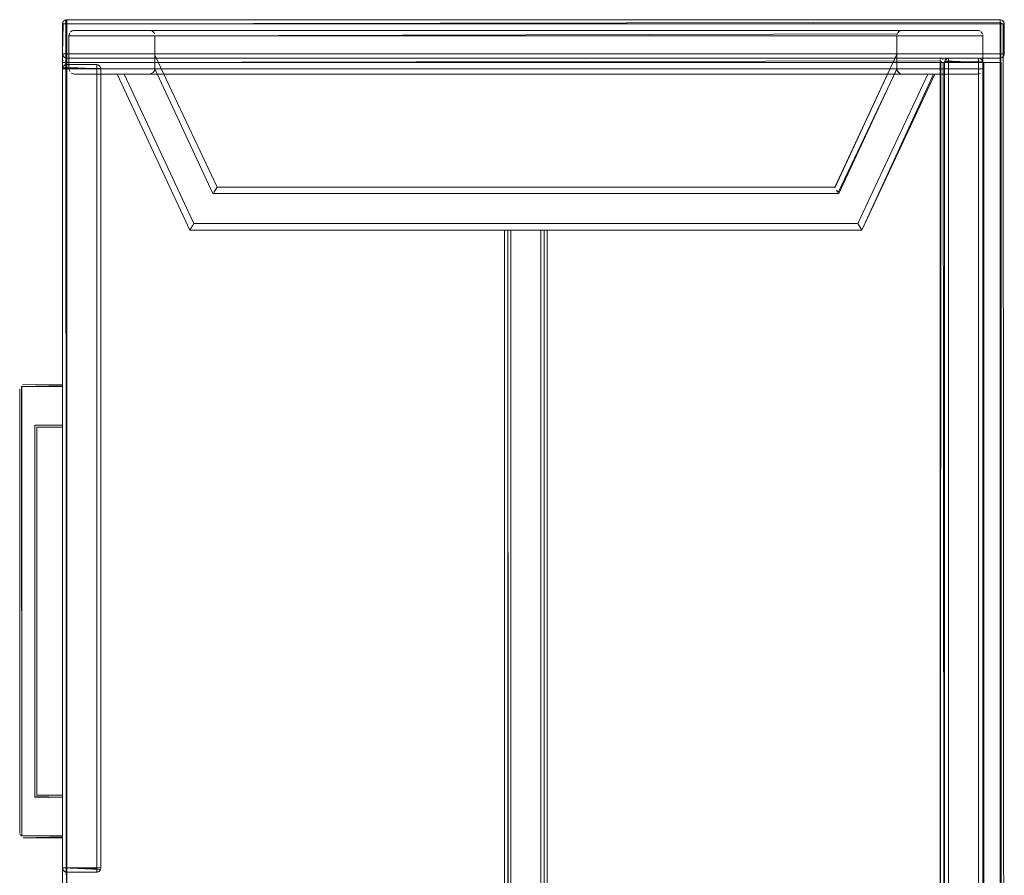
# Model space of a CAD drawing. Units: metres. Extents: x 1.5 to 14.2, y -7.2 to -0.9.
# Drawn here: x 7.2 to 7.6, y -6.8 to -6.4 of the extents above; entities that cross this region are included whole.
import ezdxf

# ---------------------------------------------------------------- set-up
doc = ezdxf.new("R2010")
doc.units = ezdxf.units.M
doc.header["$MEASUREMENT"] = 0

# ---------------------------------------------------------------- blocks, each defined once
blk = doc.blocks.new('7cd793a2-781f-43fa-ba72-aefd3b95dd24')
at = {"color": 18, "lineweight": 9, "true_color": 0x000000}
for p, q in [((7.17138, -6.38226), (7.17135, -6.38239)), ((7.17138, -6.38226), (7.17135, -6.38239)), ((7.17138, -6.38228), (7.17135, -6.38239)), ((7.17138, -6.38228), (7.17135, -6.38239)), ((7.17146, -6.38201), (7.17138, -6.38228)), ((7.17146, -6.38201), (7.17138, -6.38228)), ((7.17146, -6.38201), (7.17164, -6.38166)), ((7.17146, -6.38201), (7.17164, -6.38166)), ((7.17146, -6.38278), (7.1722, -6.38278)), ((7.17146, -6.38278), (7.1722, -6.38278)), ((7.1722, -6.38278), (7.17164, -6.38278)), ((7.1722, -6.38278), (7.17164, -6.38278)), ((7.17189, -6.38136), (7.1722, -6.38111)), ((7.17189, -6.38136), (7.1722, -6.38111)), ((7.17292, -6.38278), (7.1722, -6.38278)), ((7.17292, -6.38278), (7.1722, -6.38278)), ((7.17331, -6.38078), (7.17292, -6.38081)), ((7.17331, -6.38078), (7.17292, -6.38081)), ((7.17331, -6.38278), (7.17331, -6.38081)), ((7.17331, -6.38093), (7.17331, -6.38081)), ((7.17331, -6.38278), (7.17331, -6.38081)), ((7.17331, -6.38093), (7.17331, -6.38081)), ((7.17331, -6.38093), (7.17331, -6.38136)), ((7.17331, -6.38093), (7.17331, -6.38136)), ((7.17331, -6.38093), (7.17331, -6.38136)), ((7.17331, -6.38093), (7.17331, -6.38136)), ((7.17331, -6.38239), (7.17331, -6.38136)), ((7.17331, -6.38278), (7.17331, -6.38136)), ((7.17331, -6.38278), (7.17331, -6.38136)), ((7.17331, -6.38239), (7.17331, -6.38136)), ((7.17331, -6.38278), (7.17331, -6.38136)), ((7.17331, -6.38278), (7.17331, -6.38136)), ((7.17331, -6.38278), (7.17331, -6.38239)), ((7.17331, -6.38278), (7.17331, -6.38239)), ((7.60953, -6.38081), (7.60953, -6.38111)), ((7.60953, -6.38081), (7.60953, -6.38111)), ((7.60953, -6.38081), (7.60953, -6.38093)), ((7.60953, -6.38081), (7.60953, -6.38111)), ((7.60953, -6.38081), (7.60953, -6.38111)), ((7.60953, -6.38081), (7.60953, -6.38111)), ((7.60953, -6.38081), (7.60953, -6.38093)), ((7.60953, -6.38081), (7.60953, -6.38111)), ((7.60953, -6.38278), (7.60953, -6.38093)), ((7.60953, -6.38278), (7.60953, -6.38093)), ((7.60953, -6.38239), (7.60953, -6.38111)), ((7.60953, -6.38111), (7.60953, -6.38239)), ((7.60953, -6.38201), (7.60953, -6.38111)), ((7.60953, -6.38111), (7.60953, -6.38136)), ((7.60953, -6.38111), (7.60953, -6.38239)), ((7.60953, -6.38239), (7.60953, -6.38111)), ((7.60953, -6.38201), (7.60953, -6.38111)), ((7.60953, -6.38111), (7.60953, -6.38136)), ((7.60953, -6.38166), (7.60953, -6.38201)), ((7.60953, -6.38166), (7.60953, -6.38201)), ((7.60953, -6.38278), (7.60953, -6.38239)), ((7.60953, -6.38239), (7.60953, -6.39678)), ((7.60953, -6.38239), (7.60953, -6.39678)), ((7.60953, -6.38278), (7.60953, -6.38239)), ((7.60992, -6.38278), (7.61095, -6.38278)), ((7.60992, -6.38278), (7.61119, -6.38278)), ((7.60992, -6.38278), (7.61095, -6.38278)), ((7.60992, -6.38278), (7.61119, -6.38278)), ((7.61119, -6.38166), (7.61126, -6.38178)), ((7.61119, -6.38166), (7.61126, -6.38178)), ((7.61138, -6.38201), (7.61149, -6.38239)), ((7.61149, -6.38239), (7.61138, -6.38201)), ((7.61138, -6.38201), (7.61149, -6.38239)), ((7.61149, -6.38239), (7.61138, -6.38201)), ((7.17632, -6.38582), (7.17585, -6.38597)), ((7.2134, -6.38618), (7.21299, -6.38597)), ((7.21412, -6.38691), (7.21434, -6.38732)), ((7.59903, -6.38578), (7.59951, -6.38582)), ((7.1722, -6.39678), (7.17146, -6.39678)), ((7.1722, -6.39678), (7.17146, -6.39678)), ((7.17164, -6.39678), (7.1722, -6.39678)), ((7.17164, -6.39678), (7.1722, -6.39678)), ((7.1722, -6.39678), (7.17292, -6.39678)), ((7.1722, -6.39678), (7.17292, -6.39678)), ((7.17331, -6.39754), (7.17331, -6.39678)), ((7.17331, -6.39678), (7.17331, -6.39754)), ((7.17331, -6.39754), (7.17331, -6.39678)), ((7.17331, -6.39754), (7.17331, -6.39678)), ((7.17331, -6.39754), (7.17331, -6.39678)), ((7.17331, -6.39678), (7.17331, -6.39754)), ((7.60992, -6.39678), (7.60953, -6.39678)), ((7.60953, -6.39678), (7.60953, -6.39819)), ((7.60953, -6.39819), (7.60953, -6.39678)), ((7.60992, -6.39678), (7.60953, -6.39678)), ((7.60953, -6.39678), (7.60953, -6.39819)), ((7.60953, -6.39819), (7.60953, -6.39678)), ((7.61095, -6.39678), (7.60992, -6.39678)), ((7.60992, -6.39678), (7.61064, -6.39678)), ((7.61095, -6.39678), (7.60992, -6.39678)), ((7.60992, -6.39678), (7.61064, -6.39678)), ((7.17135, -6.39717), (7.17146, -6.39754)), ((7.17146, -6.39754), (7.17135, -6.39717)), ((7.17135, -6.39717), (7.17146, -6.39754)), ((7.17146, -6.39754), (7.17135, -6.39717)), ((7.17138, -6.40028), (7.17135, -6.40039)), ((7.17138, -6.40028), (7.17135, -6.40039)), ((7.17146, -6.40001), (7.17138, -6.40028)), ((7.17146, -6.40001), (7.17138, -6.40028)), ((7.17146, -6.40001), (7.17164, -6.39966)), ((7.17146, -6.40001), (7.17164, -6.39966)), ((7.17331, -6.39819), (7.17331, -6.39754)), ((7.17331, -6.39819), (7.17331, -6.39754)), ((7.17331, -6.39819), (7.17331, -6.39754)), ((7.17331, -6.39819), (7.17331, -6.39754)), ((7.17331, -6.39819), (7.17331, -6.39862)), ((7.17331, -6.39819), (7.17331, -6.39862)), ((7.17331, -6.39893), (7.17331, -6.39881)), ((7.17331, -6.39893), (7.17331, -6.39881)), ((7.17331, -6.40078), (7.17331, -6.40039)), ((7.17331, -6.40078), (7.17331, -6.40039)), ((7.21453, -6.39881), (7.21453, -6.3973)), ((7.58152, -6.39911), (7.58152, -6.39936)), ((7.58152, -6.39911), (7.58152, -6.39936)), ((7.58152, -6.39966), (7.58152, -6.40001)), ((7.58152, -6.39966), (7.58152, -6.40001)), ((7.58385, -6.40078), (7.58475, -6.40078)), ((7.58385, -6.40078), (7.58475, -6.40078)), ((7.58441, -6.39911), (7.5841, -6.39936)), ((7.58441, -6.39911), (7.5841, -6.39936)), ((7.59953, -6.40078), (7.5841, -6.40078)), ((7.59953, -6.40078), (7.5841, -6.40078)), ((7.58513, -6.40078), (7.58475, -6.40078)), ((7.58513, -6.40078), (7.58475, -6.40078)), ((7.58552, -6.39936), (7.58552, -6.39881)), ((7.58552, -6.39911), (7.58552, -6.39881)), ((7.58552, -6.39936), (7.58552, -6.39881)), ((7.58552, -6.39911), (7.58552, -6.39881)), ((7.58552, -6.39966), (7.58552, -6.39911)), ((7.58552, -6.39966), (7.58552, -6.39911)), ((7.58552, -6.40039), (7.58552, -6.39936)), ((7.58552, -6.40039), (7.58552, -6.39936)), ((7.59992, -6.40078), (7.58552, -6.40078)), ((7.59992, -6.40078), (7.58552, -6.40078)), ((7.59953, -6.39878), (7.59992, -6.39881)), ((7.59953, -6.39878), (7.59992, -6.39881)), ((7.59953, -6.39881), (7.59953, -6.39936)), ((7.59953, -6.39881), (7.59953, -6.39911)), ((7.59953, -6.39881), (7.59953, -6.39936)), ((7.59953, -6.39881), (7.59953, -6.39911)), ((7.59953, -6.39911), (7.59953, -6.39966)), ((7.59953, -6.39911), (7.59953, -6.39966)), ((7.59953, -6.40001), (7.59953, -6.39936)), ((7.59953, -6.40001), (7.59953, -6.39936)), ((7.59953, -6.39966), (7.59953, -6.40039)), ((7.59953, -6.39966), (7.59953, -6.40039)), ((7.59953, -6.40001), (7.59953, -6.40078)), ((7.59953, -6.40001), (7.59953, -6.40078)), ((7.59953, -6.40078), (7.59953, -7.16078)), ((7.59953, -6.40078), (7.60094, -6.40078)), ((7.59953, -6.40078), (7.60064, -6.40078)), ((7.59953, -6.40078), (7.59953, -7.16078)), ((7.59953, -6.40078), (7.60094, -6.40078)), ((7.59953, -6.40078), (7.60064, -6.40078)), ((7.60094, -6.40078), (7.59992, -6.40078)), ((7.59992, -6.40078), (7.60029, -6.40078)), ((7.59992, -6.40078), (7.60029, -6.40078)), ((7.60094, -6.40078), (7.59992, -6.40078)), ((7.60029, -6.40078), (7.60137, -6.40078)), ((7.60029, -6.40078), (7.60137, -6.40078)), ((7.60064, -6.40078), (7.60119, -6.40078)), ((7.60064, -6.40078), (7.60119, -6.40078)), ((7.60094, -6.40078), (7.60119, -6.40078)), ((7.60094, -6.40078), (7.60119, -6.40078)), ((7.60153, -6.40078), (7.60153, -7.16078)), ((7.60153, -6.40078), (7.60153, -7.16078)), ((7.60953, -6.39754), (7.60953, -6.39874)), ((7.60953, -6.39754), (7.60953, -6.39874)), ((7.60953, -6.39789), (7.60953, -6.39862)), ((7.60953, -6.39789), (7.60953, -6.39862)), ((7.60953, -6.39874), (7.60953, -6.39819)), ((7.60953, -6.39874), (7.60953, -6.39819)), ((7.61053, -6.3985), (7.61064, -6.39844)), ((7.61053, -6.3985), (7.61064, -6.39844)), ((7.61149, -6.39717), (7.61146, -6.39729)), ((7.61149, -6.39717), (7.61146, -6.39729)), ((7.17164, -6.40378), (7.17254, -6.40378)), ((7.17164, -6.40378), (7.17254, -6.40378)), ((7.1722, -6.40211), (7.17189, -6.40236)), ((7.1722, -6.40211), (7.17189, -6.40236)), ((7.18732, -6.40378), (7.17189, -6.40378)), ((7.18732, -6.40378), (7.17189, -6.40378)), ((7.17292, -6.40378), (7.17254, -6.40378)), ((7.17292, -6.40378), (7.17254, -6.40378)), ((7.17331, -6.40236), (7.17331, -6.40181)), ((7.17331, -6.40211), (7.17331, -6.40181)), ((7.17331, -6.40236), (7.17331, -6.40181)), ((7.17331, -6.40211), (7.17331, -6.40181)), ((7.17331, -6.40266), (7.17331, -6.40211)), ((7.17331, -6.40266), (7.17331, -6.40211)), ((7.17331, -6.40339), (7.17331, -6.40236)), ((7.17331, -6.40339), (7.17331, -6.40236)), ((7.18771, -6.40378), (7.17331, -6.40378)), ((7.18771, -6.40378), (7.17331, -6.40378)), ((7.18732, -6.40178), (7.18771, -6.40181)), ((7.18732, -6.40178), (7.18771, -6.40181)), ((7.18732, -6.40181), (7.18732, -6.40236)), ((7.18732, -6.40181), (7.18732, -6.40211)), ((7.18732, -6.40181), (7.18732, -6.40236)), ((7.18732, -6.40181), (7.18732, -6.40211)), ((7.18732, -6.40211), (7.18732, -6.40266)), ((7.18732, -6.40211), (7.18732, -6.40266)), ((7.18732, -6.40301), (7.18732, -6.40236)), ((7.18732, -6.40301), (7.18732, -6.40236)), ((7.18732, -6.40266), (7.18732, -6.40339)), ((7.18732, -6.40266), (7.18732, -6.40339)), ((7.18732, -6.40301), (7.18732, -6.40378)), ((7.18732, -6.40301), (7.18732, -6.40378)), ((7.18732, -6.40378), (7.18732, -6.77728)), ((7.18732, -6.40378), (7.18873, -6.40378)), ((7.18732, -6.40378), (7.18843, -6.40378)), ((7.18732, -6.40378), (7.18732, -6.77728)), ((7.18732, -6.40378), (7.18873, -6.40378)), ((7.18732, -6.40378), (7.18843, -6.40378)), ((7.18771, -6.40378), (7.18808, -6.40378)), ((7.18873, -6.40378), (7.18771, -6.40378)), ((7.18873, -6.40378), (7.18771, -6.40378)), ((7.18771, -6.40378), (7.18808, -6.40378)), ((7.18808, -6.40378), (7.18916, -6.40378)), ((7.18808, -6.40378), (7.18916, -6.40378)), ((7.18843, -6.40378), (7.18898, -6.40378)), ((7.18843, -6.40378), (7.18898, -6.40378)), ((7.18873, -6.40378), (7.18898, -6.40378)), ((7.18873, -6.40378), (7.18898, -6.40378)), ((7.18932, -6.40378), (7.18932, -6.77728)), ((7.18932, -6.40378), (7.18932, -6.77728)), ((7.21449, -6.40413), (7.21452, -6.4039)), ((7.17681, -6.40618), (7.17632, -6.40613)), ((7.24303, -6.45998), (7.24202, -6.46155)), ((7.23205, -6.4772), (7.23097, -6.47889)), ((7.37814, -6.4791), (7.37797, -6.4791)), ((7.37941, -6.4791), (7.39792, -6.4791)), ((7.15211, -6.55208), (7.15233, -6.55229)), ((7.15211, -6.55208), (7.15233, -6.55229)), ((7.17133, -6.55229), (7.17133, -6.57029)), ((7.17133, -6.55229), (7.17133, -6.57029)), ((7.17133, -6.57048), (7.17133, -6.57029)), ((7.17133, -6.57048), (7.17133, -6.57029)), ((7.17133, -6.57067), (7.17133, -6.57048)), ((7.17133, -6.57067), (7.17133, -6.57048)), ((7.15931, -6.74331), (7.15925, -6.74337)), ((7.15931, -6.74331), (7.15925, -6.74337)), ((7.15333, -6.76329), (7.15296, -6.76326)), ((7.15333, -6.76329), (7.15296, -6.76326)), ((7.17133, -6.76248), (7.17133, -6.76267)), ((7.17133, -6.76248), (7.17133, -6.76267)), ((7.17133, -6.76312), (7.17133, -6.76327)), ((7.17133, -6.76312), (7.17133, -6.76327)), ((7.17131, -6.77728), (7.18932, -6.77728)), ((7.17135, -6.77767), (7.17131, -6.77728)), ((7.17131, -6.77728), (7.18932, -6.77728)), ((7.17135, -6.77767), (7.17131, -6.77728)), ((7.17146, -6.77728), (7.17254, -6.77728)), ((7.17146, -6.77728), (7.17254, -6.77728)), ((7.17254, -6.77728), (7.17164, -6.77728)), ((7.17254, -6.77728), (7.17164, -6.77728)), ((7.17331, -6.77728), (7.17254, -6.77728)), ((7.17254, -6.77728), (7.17331, -6.77728)), ((7.17331, -6.77728), (7.17254, -6.77728)), ((7.17254, -6.77728), (7.17331, -6.77728)), ((7.18808, -6.77728), (7.17331, -6.77728)), ((7.18808, -6.77728), (7.17331, -6.77728)), ((7.17331, -6.77894), (7.17331, -6.77804)), ((7.17331, -6.77894), (7.17331, -6.77804)), ((7.18732, -6.77728), (7.18732, -6.77894)), ((7.18808, -6.77728), (7.18732, -6.77728)), ((7.18732, -6.77728), (7.18732, -6.77894)), ((7.18808, -6.77728), (7.18732, -6.77728)), ((7.18732, -6.77839), (7.18732, -6.77767)), ((7.18732, -6.77839), (7.18732, -6.77767)), ((7.18732, -6.77912), (7.18732, -6.77839)), ((7.18732, -6.77912), (7.18732, -6.77839)), ((7.18808, -6.77728), (7.18771, -6.77728)), ((7.18808, -6.77728), (7.18771, -6.77728)), ((7.18873, -6.77728), (7.18808, -6.77728)), ((7.18873, -6.77728), (7.18808, -6.77728)), ((7.17331, -6.77894), (7.17331, -6.77924)), ((7.17331, -6.77894), (7.17331, -6.77924)), ((7.18732, -6.77928), (7.17331, -6.77928)), ((7.18732, -6.77928), (7.17331, -6.77928))]:
    blk.add_line(p, q, dxfattribs=at)
for points in [[(7.17131, -6.38278), (7.17164, -6.38166)], [(7.17131, -6.38278), (7.17164, -6.38166)], [(7.17131, -6.38278), (7.17164, -6.38166)], [(7.17131, -6.38278), (7.17164, -6.38166)], [(7.17164, -6.38278), (7.17131, -6.39678)], [(7.17164, -6.39789), (7.17131, -6.39678), (7.17131, -6.38278)], [(7.17131, -6.38278), (7.17131, -6.39678), (7.17164, -6.39789)], [(7.17131, -6.39678), (7.17131, -6.38278)], [(7.17131, -6.38278), (7.17131, -7.17878), (7.17131, -6.38278)], [(7.17164, -6.38278), (7.17131, -6.39678)], [(7.17164, -6.39789), (7.17131, -6.39678), (7.17131, -6.38278)], [(7.17131, -6.38278), (7.17131, -6.39678), (7.17164, -6.39789)], [(7.17131, -6.39678), (7.17131, -6.38278)], [(7.17131, -6.38278), (7.17131, -7.17878), (7.17131, -6.38278)], [(7.17135, -6.38239)], [(7.17135, -6.38239)], [(7.17135, -6.38278)], [(7.17135, -6.38278)], [(7.17138, -6.38226)], [(7.17138, -6.38226)], [(7.17146, -6.38201)], [(7.17146, -6.38201)], [(7.17254, -6.38278), (7.17146, -6.38278)], [(7.17254, -6.38278), (7.17146, -6.38278)], [(7.17254, -6.38093), (7.17164, -6.38166)], [(7.17254, -6.38093), (7.17164, -6.38166)], [(7.17292, -6.38081), (7.17189, -6.38136)], [(7.17292, -6.38081), (7.17189, -6.38136)], [(7.1722, -6.38111)], [(7.1722, -6.38111)], [(7.17331, -6.38239), (7.1722, -6.38278)], [(7.17331, -6.38239), (7.1722, -6.38278)], [(7.17331, -6.38278), (7.17331, -6.39678), (7.1722, -6.39678)], [(7.17292, -6.39678), (7.17331, -6.38278), (7.1722, -6.38278)], [(7.17331, -6.38278), (7.17331, -6.39678), (7.1722, -6.39678)], [(7.17292, -6.39678), (7.17331, -6.38278), (7.1722, -6.38278)], [(7.17254, -6.38278), (7.17331, -6.38201)], [(7.17254, -6.38278), (7.17331, -6.38201)], [(7.17292, -6.38081), (7.17331, -6.39878)], [(7.17292, -6.38081), (7.17331, -6.39878)], [(7.17292, -6.38081), (7.17331, -6.39878)], [(7.17292, -6.38081), (7.17331, -6.39878)], [(7.17292, -6.38278)], [(7.17292, -6.38278)], [(7.17331, -6.39862), (7.17331, -6.38078)], [(7.60953, -6.39862), (7.60953, -6.38078), (7.17331, -6.38078), (7.17331, -6.39878), (7.60953, -6.39878)], [(7.17331, -6.39878), (7.17331, -6.38078)], [(7.17331, -6.38078), (7.60953, -6.38078), (7.60953, -6.39878), (7.17331, -6.39878), (7.17331, -6.38078)], [(7.17331, -6.38239), (7.17331, -6.38081), (7.60953, -6.38078)], [(7.60953, -6.39862), (7.60953, -6.38078), (7.17331, -6.38078), (7.17331, -6.39878), (7.60953, -6.39878)], [(7.17331, -6.39862), (7.17331, -6.38078)], [(7.17331, -6.38078), (7.60953, -6.38078), (7.60953, -6.39878), (7.17331, -6.39878), (7.17331, -6.38078)], [(7.17331, -6.39878), (7.17331, -6.38078)], [(7.17331, -6.38239), (7.17331, -6.38081), (7.60953, -6.38078)], [(7.17331, -6.38081)], [(7.60953, -6.38081), (7.17331, -6.38081), (7.17331, -6.38239)], [(7.17331, -6.38081)], [(7.60953, -6.38081), (7.17331, -6.38081), (7.17331, -6.38239)], [(7.17331, -6.38111)], [(7.17331, -6.38111)], [(7.17331, -6.38239), (7.17331, -6.38136)], [(7.17331, -6.38239), (7.17331, -6.38136)], [(7.60953, -6.38201), (7.17331, -6.38278), (7.60953, -6.38278)], [(7.60953, -6.38201), (7.17331, -6.38278), (7.60953, -6.38278)], [(7.17331, -6.39874), (7.17331, -6.38278), (7.60953, -6.38278)], [(7.60953, -6.38278), (7.60953, -6.39678), (7.17331, -6.39678), (7.17331, -6.38278), (7.60953, -6.38278)], [(7.17331, -6.39874), (7.17331, -6.38278), (7.60953, -6.38278)], [(7.60953, -6.38278), (7.60953, -6.39678), (7.17331, -6.39678), (7.17331, -6.38278), (7.60953, -6.38278)], [(7.60992, -6.39874), (7.60953, -6.38078)], [(7.60992, -6.39874), (7.60953, -6.38078)], [(7.61064, -6.39844), (7.60953, -6.39878), (7.60953, -6.38078)], [(7.60992, -6.39874), (7.60953, -6.38078)], [(7.60953, -6.38078)], [(7.60992, -6.39874), (7.60953, -6.38078)], [(7.60992, -6.39874), (7.60953, -6.38078)], [(7.60992, -6.39874), (7.60953, -6.38078)], [(7.61064, -6.39844), (7.60953, -6.39878), (7.60953, -6.38078)], [(7.60953, -6.38078)], [(7.60953, -6.38093)], [(7.60953, -6.38093)], [(7.60953, -6.38166)], [(7.60953, -6.38166)], [(7.6103, -6.38278), (7.60953, -6.38201)], [(7.60953, -6.38201)], [(7.6103, -6.38278), (7.60953, -6.38201)], [(7.60953, -6.38201)], [(7.60953, -6.39754), (7.60953, -6.38278)], [(7.60992, -6.38278), (7.60953, -6.39678)], [(7.60953, -6.39754), (7.60953, -6.38278)], [(7.60992, -6.38278), (7.60953, -6.39678)], [(7.60992, -6.38081)], [(7.61095, -6.38136), (7.60992, -6.38081)], [(7.60992, -6.38081), (7.61095, -6.38136)], [(7.60992, -6.38081)], [(7.61095, -6.38136), (7.60992, -6.38081)], [(7.60992, -6.38081), (7.61095, -6.38136)], [(7.61153, -6.38278), (7.61153, -6.39678), (7.61119, -6.39789), (7.6103, -6.39862)], [(7.61138, -6.38278), (7.6103, -6.38278)], [(7.61138, -6.38278), (7.6103, -6.38278)], [(7.61153, -6.38278), (7.61153, -6.39678), (7.61119, -6.39789), (7.6103, -6.39862)], [(7.61138, -6.38278), (7.6103, -6.38278)], [(7.61138, -6.38278), (7.6103, -6.38278)], [(7.61138, -6.38201), (7.61064, -6.38111)], [(7.61138, -6.38201), (7.61064, -6.38111)], [(7.61149, -6.38239), (7.61095, -6.38136)], [(7.61149, -6.38239), (7.61095, -6.38136)], [(7.61095, -6.38278), (7.61153, -7.17878)], [(7.61095, -6.38278), (7.61153, -7.17878)], [(7.61095, -6.38278), (7.61153, -7.17878)], [(7.61095, -6.38278), (7.61153, -7.17878)], [(7.61119, -6.38278)], [(7.61119, -6.38278)], [(7.61138, -6.38201)], [(7.61138, -6.38201)], [(7.61149, -6.38239), (7.61149, -6.39678)], [(7.61149, -6.38239)], [(7.61149, -6.38239), (7.61149, -6.39678)], [(7.61149, -6.38239), (7.61149, -6.39678)], [(7.61149, -6.38239), (7.61149, -6.39678)], [(7.61149, -6.38239)], [(7.61149, -6.38278)], [(7.61149, -6.38278)], [(7.61153, -6.38278), (7.61153, -6.39678)], [(7.61153, -6.38278), (7.61153, -6.39678)], [(7.17473, -6.38689), (7.17431, -6.38828)], [(7.1745, -6.38732)], [(7.17544, -6.38618), (7.17681, -6.38578)], [(7.17632, -6.38582), (7.21203, -6.38578)], [(7.60041, -6.3862), (7.59948, -6.38582), (7.17681, -6.38578)], [(7.21299, -6.38597), (7.56381, -6.38578)], [(7.21299, -6.38597)], [(7.2134, -6.38618), (7.21411, -6.38689)], [(7.2138, -6.38651)], [(7.21435, -6.38736)], [(7.5615, -6.38732), (7.21453, -6.38828)], [(7.56173, -6.38689), (7.56135, -6.38782)], [(7.56244, -6.38618), (7.56381, -6.38578)], [(7.56332, -6.38582), (7.59903, -6.38578), (7.60039, -6.38618)], [(7.60041, -6.3862)], [(7.60135, -6.38736), (7.60079, -6.38651)], [(7.17436, -6.38779), (7.17431, -6.40368)], [(7.60153, -6.40368), (7.17431, -6.40368), (7.17431, -6.38828)], [(7.60153, -6.38828), (7.17431, -6.38828)], [(7.21453, -6.40368), (7.21453, -6.38828), (7.21453, -6.40368), (7.24167, -6.4621), (7.53416, -6.4621), (7.24167, -6.4621)], [(7.56131, -6.38828), (7.56131, -6.40368), (7.56131, -6.38828)], [(7.60153, -6.38828)], [(7.60953, -6.39789), (7.60953, -6.39678), (7.17331, -6.39678)], [(7.60953, -6.39789), (7.60953, -6.39678), (7.17331, -6.39678)], [(7.56131, -6.39682), (7.53225, -6.4591)], [(7.53238, -6.45931), (7.56131, -6.39682)], [(7.6103, -6.39862), (7.61119, -6.39789), (7.61153, -6.39678)], [(7.61153, -6.39678), (7.61119, -6.39789), (7.6103, -6.39862)], [(7.6103, -6.39862), (7.61119, -6.39789), (7.61153, -6.39678)], [(7.61153, -6.39678), (7.61119, -6.39789), (7.6103, -6.39862)], [(7.61153, -6.39678)], [(7.61153, -6.39678)], [(7.17131, -6.40078), (7.17131, -7.16078), (7.17131, -6.40078)], [(7.17131, -6.40078), (7.17131, -7.16078), (7.17131, -6.40078)], [(7.17135, -6.39717)], [(7.17135, -6.39717)], [(7.17135, -6.39717)], [(7.17135, -6.39717)], [(7.17135, -6.39717)], [(7.17135, -6.39717)], [(7.17135, -6.40078)], [(7.17135, -6.40078)], [(7.1722, -6.39844), (7.17146, -6.39754)], [(7.17146, -6.39754)], [(7.17146, -6.39754)], [(7.1722, -6.39844), (7.17146, -6.39754)], [(7.17146, -6.39754)], [(7.17146, -6.39754)], [(7.17254, -6.40078), (7.17146, -6.40078)], [(7.17254, -6.40078), (7.17146, -6.40078)], [(7.17254, -6.39862), (7.17164, -6.39789)], [(7.17254, -6.39862), (7.17164, -6.39789)], [(7.17331, -6.39878), (7.1722, -6.39844)], [(7.1722, -6.39844)], [(7.17331, -6.39878), (7.1722, -6.39844)], [(7.1722, -6.39844)], [(7.17331, -6.40039), (7.1722, -6.40078)], [(7.17331, -6.40039), (7.1722, -6.40078)], [(7.17254, -6.40078), (7.17331, -6.40001)], [(7.17254, -6.40078), (7.17331, -6.40001)], [(7.17331, -6.39754), (7.17331, -6.39862)], [(7.17331, -6.39754), (7.17331, -6.39862)], [(7.17331, -6.39874)], [(7.17331, -6.39874)], [(7.17331, -6.40039), (7.17331, -6.39881), (7.58152, -6.39878)], [(7.17331, -6.39878)], [(7.17331, -6.40039), (7.17331, -6.39881), (7.58152, -6.39878)], [(7.17331, -6.39878)], [(7.58152, -6.39881), (7.17331, -6.39881), (7.17331, -6.40039)], [(7.58152, -6.39881), (7.17331, -6.39881), (7.17331, -6.40039)], [(7.17331, -6.39911)], [(7.17331, -6.39911)], [(7.17331, -6.40039), (7.17331, -6.39936)], [(7.17331, -6.40039), (7.17331, -6.39936)], [(7.58152, -6.40001), (7.17331, -6.40078), (7.58152, -6.40078)], [(7.58152, -6.40001), (7.17331, -6.40078), (7.58152, -6.40078)], [(7.21372, -6.40552), (7.21444, -6.40435), (7.21453, -6.40113)], [(7.21453, -6.39881), (7.21453, -6.40113), (7.21453, -6.3973), (7.24359, -6.4591), (7.53225, -6.4591)], [(7.21453, -6.3973), (7.24359, -6.4591)], [(7.21453, -6.40113), (7.21453, -6.40368), (7.24167, -6.4621)], [(7.56131, -6.3973), (7.56131, -6.40368), (7.53416, -6.4621)], [(7.56135, -6.40413), (7.56131, -6.39793)], [(7.58152, -6.39878)], [(7.58152, -6.39878)], [(7.58152, -6.39893)], [(7.58152, -6.39893)], [(7.58152, -6.39966)], [(7.58152, -6.39966)], [(7.58228, -6.40078), (7.58152, -6.40001)], [(7.58152, -6.40001)], [(7.58228, -6.40078), (7.58152, -6.40001)], [(7.58152, -6.40001)], [(7.58293, -6.39936), (7.58191, -6.39881)], [(7.58191, -6.39881), (7.58293, -6.39936)], [(7.58293, -6.39936), (7.58191, -6.39881)], [(7.58191, -6.39881), (7.58293, -6.39936)], [(7.58336, -6.40078), (7.58228, -6.40078)], [(7.58336, -6.40078), (7.58228, -6.40078)], [(7.58336, -6.40078), (7.58228, -6.40078)], [(7.58336, -6.40078), (7.58228, -6.40078)], [(7.58293, -6.40078), (7.58352, -7.16078)], [(7.58293, -6.40078), (7.58352, -7.16078)], [(7.58293, -6.40078), (7.58352, -7.16078)], [(7.58293, -6.40078), (7.58352, -7.16078)], [(7.58352, -7.16078), (7.58352, -6.40078), (7.60153, -6.40078), (7.60153, -7.16078), (7.58352, -7.16078)], [(7.58352, -7.16078), (7.58352, -6.40078), (7.60153, -6.40078), (7.60153, -7.16078), (7.58352, -7.16078)], [(7.58356, -6.40039), (7.60153, -6.40078)], [(7.60149, -6.40039), (7.58356, -6.40078)], [(7.58356, -6.40039), (7.60153, -6.40078)], [(7.60149, -6.40039), (7.58356, -6.40078)], [(7.58367, -6.40001)], [(7.58367, -6.40001)], [(7.58475, -6.39893), (7.58385, -6.39966)], [(7.58475, -6.39893), (7.58385, -6.39966)], [(7.58552, -6.40039), (7.58385, -6.40078)], [(7.58552, -6.40039), (7.58385, -6.40078)], [(7.58552, -6.40078), (7.58385, -6.40078)], [(7.58552, -6.40078), (7.58552, -7.16078), (7.58385, -7.16078)], [(7.58552, -6.40078), (7.58385, -6.40078)], [(7.58552, -6.40078), (7.58552, -7.16078), (7.58385, -7.16078)], [(7.5841, -6.39936)], [(7.5841, -6.39936)], [(7.5841, -6.39936)], [(7.5841, -6.39936)], [(7.59992, -6.40078), (7.58552, -6.40078), (7.58552, -7.16078), (7.5841, -7.16078)], [(7.5841, -6.40078)], [(7.59992, -6.40078), (7.58552, -6.40078), (7.58552, -7.16078), (7.5841, -7.16078)], [(7.5841, -6.40078)], [(7.58441, -6.39911)], [(7.58441, -6.39911)], [(7.58475, -6.39893), (7.59953, -6.39878)], [(7.58475, -6.39893), (7.59953, -6.39878)], [(7.58475, -6.39893), (7.59953, -6.39878)], [(7.58475, -6.39893), (7.59953, -6.39878)], [(7.58513, -6.40078), (7.58552, -6.39966)], [(7.58513, -6.40078), (7.58552, -6.39966)], [(7.59953, -6.40039), (7.58552, -6.40078)], [(7.59953, -6.40039), (7.58552, -6.40078)], [(7.58552, -7.16078), (7.59953, -7.16078), (7.59953, -6.40078)], [(7.58552, -7.16078), (7.59953, -7.16078), (7.59953, -6.40078)], [(7.59992, -6.39881), (7.60094, -6.39936)], [(7.59992, -6.39881), (7.60094, -6.39936)], [(7.59992, -6.39881), (7.60094, -6.39936)], [(7.59992, -6.39881), (7.60094, -6.39936)], [(7.60119, -6.39966), (7.60153, -6.40078), (7.60119, -6.39966), (7.60029, -6.39893)], [(7.60119, -6.39966), (7.60029, -6.39893)], [(7.60119, -6.39966), (7.60153, -6.40078), (7.60119, -6.39966), (7.60029, -6.39893)], [(7.60119, -6.39966), (7.60029, -6.39893)], [(7.60149, -6.40039), (7.60094, -6.39936)], [(7.60149, -6.40039), (7.60094, -6.39936)], [(7.60153, -6.40078), (7.60119, -6.39966)], [(7.60153, -6.40078), (7.60119, -6.39966)], [(7.60119, -6.40078)], [(7.60119, -6.40078)], [(7.60149, -6.40078)], [(7.60149, -6.40078)], [(7.60149, -6.40078)], [(7.60149, -6.40078)], [(7.60953, -6.39874)], [(7.60953, -6.39874)], [(7.61053, -6.3985)], [(7.61053, -6.3985)], [(7.61138, -6.39754), (7.61064, -6.39844)], [(7.61138, -6.39754), (7.61064, -6.39844)], [(7.61138, -6.39754)], [(7.61138, -6.39754)], [(7.61146, -6.39729)], [(7.61146, -6.39729)], [(7.17131, -6.77728), (7.17131, -6.40378), (7.18932, -6.40378), (7.18932, -6.77728), (7.17131, -6.77728)], [(7.17131, -6.77728), (7.17131, -6.40378), (7.18932, -6.40378), (7.18932, -6.77728), (7.17131, -6.77728)], [(7.17135, -6.40339), (7.18932, -6.40378)], [(7.18928, -6.40339), (7.17135, -6.40378)], [(7.17135, -6.40339), (7.18932, -6.40378)], [(7.18928, -6.40339), (7.17135, -6.40378)], [(7.17146, -6.40301)], [(7.17146, -6.40301)], [(7.17254, -6.40193), (7.17164, -6.40266)], [(7.17331, -6.40339), (7.17164, -6.40378)], [(7.17331, -6.40378), (7.17164, -6.40378)], [(7.17331, -6.40378), (7.17331, -6.77728), (7.17164, -6.77728)], [(7.17254, -6.40193), (7.17164, -6.40266)], [(7.17331, -6.40339), (7.17164, -6.40378)], [(7.17331, -6.40378), (7.17164, -6.40378)], [(7.17331, -6.40378), (7.17331, -6.77728), (7.17164, -6.77728)], [(7.17189, -6.40236)], [(7.17189, -6.40236)], [(7.17189, -6.40236)], [(7.17189, -6.40236)], [(7.18771, -6.40378), (7.17331, -6.40378), (7.17331, -6.77728), (7.17189, -6.77728)], [(7.17189, -6.40378)], [(7.18771, -6.40378), (7.17331, -6.40378), (7.17331, -6.77728), (7.17189, -6.77728)], [(7.17189, -6.40378)], [(7.1722, -6.40211)], [(7.1722, -6.40211)], [(7.17254, -6.40193), (7.18732, -6.40178)], [(7.17254, -6.40193), (7.18732, -6.40178)], [(7.17254, -6.40193), (7.18732, -6.40178)], [(7.17254, -6.40193), (7.18732, -6.40178)], [(7.17292, -6.40378), (7.17331, -6.40266)], [(7.17292, -6.40378), (7.17331, -6.40266)], [(7.18732, -6.40339), (7.17331, -6.40378)], [(7.18732, -6.40339), (7.17331, -6.40378)], [(7.17331, -6.77728), (7.18732, -6.77728), (7.18732, -6.40378)], [(7.17331, -6.77728), (7.18732, -6.77728), (7.18732, -6.40378)], [(7.17472, -6.40504), (7.17431, -6.40368)], [(7.17542, -6.40575), (7.17681, -6.40618)], [(7.17589, -6.406)], [(7.18771, -6.40181), (7.18873, -6.40236)], [(7.18771, -6.40181), (7.18873, -6.40236)], [(7.18771, -6.40181), (7.18873, -6.40236)], [(7.18771, -6.40181), (7.18873, -6.40236)], [(7.18898, -6.40266), (7.18808, -6.40193)], [(7.18898, -6.40266), (7.18932, -6.40378), (7.18898, -6.40266), (7.18808, -6.40193)], [(7.18898, -6.40266), (7.18932, -6.40378), (7.18898, -6.40266), (7.18808, -6.40193)], [(7.18898, -6.40266), (7.18808, -6.40193)], [(7.18928, -6.40339), (7.18873, -6.40236)], [(7.18928, -6.40339), (7.18873, -6.40236)], [(7.18932, -6.40378), (7.18898, -6.40266)], [(7.18932, -6.40378), (7.18898, -6.40266)], [(7.18898, -6.40378)], [(7.18898, -6.40378)], [(7.18928, -6.40378)], [(7.18928, -6.40378)], [(7.18928, -6.40378)], [(7.18928, -6.40378)], [(7.21248, -6.40613), (7.2138, -6.40544)], [(7.21248, -6.40613), (7.21372, -6.40552)], [(7.21293, -6.40601)], [(7.21372, -6.40552)], [(7.21412, -6.40504), (7.21453, -6.40368), (7.56131, -6.40368)], [(7.21449, -6.40413)], [(7.53381, -6.46155), (7.56132, -6.4039)], [(7.56135, -6.40413), (7.56204, -6.40544)], [(7.56204, -6.40544), (7.56148, -6.4046)], [(7.56148, -6.4046)], [(7.56156, -6.40478), (7.56249, -6.4058)], [(7.56204, -6.40544), (7.56289, -6.406)], [(7.56204, -6.40544), (7.56289, -6.406)], [(7.59903, -6.40618), (7.60039, -6.40577)], [(7.60112, -6.40504)], [(7.60134, -6.40463)], [(7.20013, -6.40618), (7.19891, -6.40618), (7.20013, -6.40618), (7.17681, -6.40618), (7.59903, -6.40618)], [(7.19682, -6.40618), (7.23084, -6.4791), (7.37791, -6.4791), (7.23084, -6.4791), (7.19682, -6.40618)], [(7.57571, -6.40618), (7.56381, -6.40618), (7.20013, -6.40618), (7.23275, -6.4761), (7.23205, -6.4772)], [(7.23205, -6.4772), (7.23275, -6.4761), (7.20013, -6.40618)], [(7.54309, -6.4761), (7.23275, -6.4761), (7.54309, -6.4761), (7.57571, -6.40618)], [(7.57848, -6.40618), (7.57693, -6.40618), (7.57571, -6.40618), (7.54309, -6.4761)], [(7.57848, -6.40618), (7.545, -6.4791), (7.57902, -6.40618), (7.57752, -6.40618)], [(7.59903, -6.40618), (7.57571, -6.40618), (7.57693, -6.40618)], [(7.24327, -6.45959), (7.24202, -6.46155)], [(7.53225, -6.4591), (7.24359, -6.4591), (7.24303, -6.45998)], [(7.24359, -6.4591)], [(7.53381, -6.46155), (7.53312, -6.46046), (7.53381, -6.46155)], [(7.37941, -6.4791), (7.37941, -7.08245), (7.37791, -7.08245), (7.23084, -7.08245)], [(7.23205, -6.4772), (7.23097, -6.47889)], [(7.23097, -6.47889)], [(7.37953, -6.4791), (7.37791, -6.4791), (7.37791, -7.08245)], [(7.39642, -6.4791), (7.37791, -6.4791), (7.37791, -7.08245)], [(7.37977, -6.4791), (7.37814, -6.4791), (7.37925, -6.4791)], [(7.37985, -7.08245), (7.37941, -6.4791), (7.38091, -6.4791), (7.37977, -6.4791)], [(7.37977, -6.4791), (7.39492, -6.4791), (7.38091, -6.4791), (7.37985, -6.4791)], [(7.39492, -7.08245), (7.38091, -7.08245), (7.38091, -6.4791), (7.39492, -6.4791), (7.39492, -7.08245), (7.37985, -7.08245)], [(7.39659, -7.08245), (7.3955, -7.08245), (7.38091, -7.08245), (7.38091, -6.4791), (7.38091, -7.08245), (7.39492, -7.08245)], [(7.39492, -6.4791), (7.39492, -7.08245), (7.39492, -6.4791), (7.38091, -6.4791), (7.38091, -7.08245)], [(7.39492, -6.4791), (7.39659, -6.4791), (7.39769, -6.4791)], [(7.39631, -6.4791), (7.39492, -6.4791), (7.39492, -7.08245), (7.39607, -7.08245)], [(7.39704, -6.4791), (7.3955, -6.4791)], [(7.39642, -6.4791), (7.39642, -7.08245)], [(7.39642, -7.08245), (7.39642, -6.4791), (7.39792, -6.4791)], [(7.39642, -7.08245), (7.39792, -7.08245), (7.39792, -6.4791), (7.545, -6.4791)], [(7.57879, -7.15538), (7.545, -7.08245), (7.39792, -7.08245), (7.39792, -6.4791), (7.545, -6.4791)], [(7.54469, -6.47861), (7.54309, -6.4761), (7.54486, -6.47889)], [(7.54469, -6.47861)], [(7.15211, -6.55208), (7.15233, -6.76229), (7.17133, -6.76229)], [(7.15211, -6.55208), (7.15233, -6.76229), (7.17133, -6.76229)], [(7.17133, -6.55173), (7.15233, -6.55229), (7.15233, -6.76229)], [(7.17133, -6.55173), (7.15233, -6.55229), (7.15233, -6.76229)], [(7.15233, -6.55229), (7.17133, -6.55229)], [(7.15233, -6.55229), (7.17133, -6.55229)], [(7.15258, -6.55143), (7.17133, -6.55129)], [(7.15258, -6.55143), (7.17133, -6.55129)], [(7.15258, -6.55143), (7.17133, -6.55131)], [(7.15258, -6.55143), (7.17133, -6.55131)], [(7.15833, -6.57029), (7.15833, -6.74429)], [(7.15833, -6.57029), (7.15833, -6.74429), (7.17133, -6.74429)], [(7.15833, -6.57029), (7.15833, -6.74429)], [(7.15833, -6.57029), (7.15833, -6.74429), (7.17133, -6.74429)], [(7.15888, -6.57085)], [(7.15888, -6.57085)], [(7.15904, -6.571)], [(7.15904, -6.571)], [(7.15925, -6.57121), (7.17133, -6.57129), (7.15933, -6.57129)], [(7.15925, -6.57121), (7.17133, -6.57129), (7.15933, -6.57129)], [(7.15933, -6.57129), (7.15933, -6.74329), (7.17133, -6.74329), (7.15933, -6.74329), (7.15933, -6.57129)], [(7.15933, -6.57129), (7.15933, -6.74329), (7.17133, -6.74329), (7.15933, -6.74329), (7.15933, -6.57129)], [(7.15871, -6.74391), (7.17133, -6.74429), (7.17133, -6.76229), (7.17133, -6.74429)], [(7.15871, -6.74391)], [(7.15871, -6.74391), (7.17133, -6.74429), (7.17133, -6.76229), (7.17133, -6.74429)], [(7.15871, -6.74391)], [(7.17133, -6.74331)], [(7.17133, -6.74331)], [(7.17133, -6.74373)], [(7.17133, -6.74373)], [(7.17133, -6.76229), (7.15233, -6.76229), (7.15136, -6.76166)], [(7.17133, -6.76229), (7.15233, -6.76229), (7.15136, -6.76166)], [(7.15147, -6.76203)], [(7.15147, -6.76203)], [(7.17133, -6.76285), (7.15333, -6.76329), (7.17133, -6.76329)], [(7.17133, -6.76285), (7.15333, -6.76329), (7.17133, -6.76329)], [(7.17133, -6.76312)], [(7.17133, -6.76312)], [(7.18916, -6.77804), (7.17131, -6.77728)], [(7.18916, -6.77804), (7.17131, -6.77728)], [(7.17135, -6.77728)], [(7.18932, -6.77728), (7.17135, -6.77728)], [(7.17135, -6.77728)], [(7.18932, -6.77728), (7.17135, -6.77728)], [(7.17135, -6.77767), (7.17189, -6.77869)], [(7.17135, -6.77767), (7.17189, -6.77869)], [(7.17146, -6.77804)], [(7.17146, -6.77804), (7.1722, -6.77894)], [(7.17146, -6.77804), (7.1722, -6.77894)], [(7.17146, -6.77804)], [(7.17164, -6.77728)], [(7.17254, -6.77912), (7.17164, -6.77839)], [(7.17164, -6.77728)], [(7.17254, -6.77912), (7.17164, -6.77839)], [(7.17189, -6.77869), (7.17292, -6.77924)], [(7.17189, -6.77869), (7.17292, -6.77924)], [(7.18732, -6.77767), (7.17331, -6.77728), (7.17331, -6.77894)], [(7.18771, -6.77728), (7.17331, -6.77728)], [(7.18732, -6.77767), (7.17331, -6.77728), (7.17331, -6.77894)], [(7.18771, -6.77728), (7.17331, -6.77728)], [(7.18732, -6.77728), (7.18916, -6.77728)], [(7.18732, -6.77728), (7.18916, -6.77728)], [(7.18732, -6.77912), (7.18843, -6.77894), (7.18916, -6.77804)], [(7.18732, -6.77912), (7.18843, -6.77894), (7.18916, -6.77804)], [(7.18771, -6.77924), (7.18873, -6.77869)], [(7.18771, -6.77924), (7.18873, -6.77869)], [(7.18928, -6.77728), (7.18808, -6.77728)], [(7.18916, -6.77728), (7.18808, -6.77728)], [(7.18928, -6.77728), (7.18808, -6.77728)], [(7.18916, -6.77728), (7.18808, -6.77728)], [(7.18928, -6.77767), (7.18873, -6.77869)], [(7.18928, -6.77767), (7.18873, -6.77869)], [(7.18928, -6.77767), (7.18873, -6.77869)], [(7.18928, -6.77767), (7.18873, -6.77869)], [(7.18928, -6.77728)], [(7.18928, -6.77728)], [(7.18928, -6.77767)], [(7.18928, -6.77767)], [(7.18928, -6.77767)], [(7.18928, -6.77767)], [(7.17292, -6.77924)], [(7.17292, -6.77924)], [(7.18771, -6.77924), (7.17331, -6.77928), (7.18732, -6.77928), (7.18843, -6.77894)], [(7.18771, -6.77924), (7.17331, -6.77928), (7.18732, -6.77928), (7.18843, -6.77894)], [(7.17331, -6.77928), (7.18732, -6.77924)], [(7.17331, -6.77928), (7.18732, -6.77924)], [(7.17331, -6.77928)], [(7.17331, -6.77928)], [(7.18732, -6.77928), (7.18843, -6.77894)], [(7.18732, -6.77928), (7.18843, -6.77894)]]:
    blk.add_lwpolyline(points, dxfattribs=at)
for points in [[(7.17135, -6.38239)], [(7.17135, -6.38239)], [(7.17146, -6.38278)], [(7.17146, -6.38278)], [(7.17189, -6.38136)], [(7.17189, -6.38136)], [(7.1722, -6.38278)], [(7.1722, -6.38278)], [(7.17292, -6.38081)], [(7.17292, -6.38081)], [(7.17292, -6.38278), (7.17331, -7.17878), (7.17331, -6.38278)], [(7.17292, -6.38278), (7.17331, -7.17878), (7.17331, -6.38278)], [(7.60953, -6.38078), (7.60953, -6.39878), (7.17331, -6.39878), (7.17331, -6.38078)], [(7.60953, -6.39878), (7.17331, -6.39878), (7.17331, -6.38078), (7.60953, -6.38078)], [(7.60953, -6.38078), (7.60953, -6.39878), (7.17331, -6.39878), (7.17331, -6.38078)], [(7.60953, -6.39878), (7.17331, -6.39878), (7.17331, -6.38078), (7.60953, -6.38078)], [(7.17331, -6.38278), (7.60953, -6.38278), (7.60953, -7.17878), (7.60953, -6.38278), (7.17331, -6.38278), (7.17331, -7.17878)], [(7.17331, -6.38278), (7.60953, -6.38278), (7.60953, -7.17878), (7.60953, -6.38278), (7.17331, -6.38278), (7.17331, -7.17878)], [(7.60992, -6.38278), (7.60953, -7.17878), (7.60953, -6.38278)], [(7.60992, -6.38278), (7.60953, -7.17878), (7.60953, -6.38278)], [(7.6103, -6.38093)], [(7.6103, -6.38093)], [(7.61064, -6.38278)], [(7.61064, -6.38278)], [(7.61119, -6.38166)], [(7.61119, -6.38166)], [(7.61119, -6.38166)], [(7.61119, -6.38166)], [(7.61138, -6.38201)], [(7.61138, -6.38201)], [(7.61146, -6.38228)], [(7.61146, -6.38228)], [(7.17504, -6.38651), (7.17589, -6.38595), (7.17504, -6.38651)], [(7.56242, -6.3862), (7.56171, -6.38691)], [(7.60148, -6.38779), (7.60153, -6.40368), (7.60153, -6.38828)], [(7.17135, -6.40039)], [(7.17135, -6.40039)], [(7.17146, -6.40078)], [(7.17146, -6.40078)], [(7.17189, -6.39936)], [(7.17189, -6.39936)], [(7.1722, -6.40078)], [(7.1722, -6.40078)], [(7.17254, -6.39862)], [(7.17254, -6.39862)], [(7.17292, -6.39881)], [(7.17292, -6.39881)], [(7.17292, -6.40078), (7.17331, -7.16078), (7.17331, -6.40078)], [(7.17292, -6.40078), (7.17331, -7.16078), (7.17331, -6.40078)], [(7.17331, -6.40078), (7.58152, -6.40078), (7.58152, -7.16078), (7.58152, -6.40078), (7.17331, -6.40078), (7.17331, -7.16078)], [(7.17331, -6.40078), (7.58152, -6.40078), (7.58152, -7.16078), (7.58152, -6.40078), (7.17331, -6.40078), (7.17331, -7.16078)], [(7.58191, -6.40078), (7.58152, -7.16078), (7.58152, -6.40078)], [(7.58191, -6.40078), (7.58152, -7.16078), (7.58152, -6.40078)], [(7.58263, -6.40078)], [(7.58263, -6.40078)], [(7.58318, -6.39966)], [(7.58318, -6.39966)], [(7.58336, -6.40001)], [(7.58336, -6.40001)], [(7.58345, -6.40028)], [(7.58345, -6.40028)], [(7.58367, -6.40001), (7.60153, -6.40078), (7.58352, -6.40078)], [(7.58367, -6.40001), (7.60153, -6.40078), (7.58352, -6.40078)], [(7.58352, -7.16078), (7.58352, -6.40078), (7.60153, -6.40078), (7.60153, -7.16078)], [(7.58352, -6.40078), (7.60153, -6.40078), (7.58352, -6.40078), (7.58352, -7.16078)], [(7.58352, -6.40078), (7.60153, -6.40078), (7.58352, -6.40078), (7.58352, -7.16078)], [(7.58352, -7.16078), (7.58352, -6.40078), (7.60153, -6.40078), (7.60153, -7.16078)], [(7.58552, -6.39878), (7.59953, -6.39878)], [(7.58552, -6.39878), (7.59953, -6.39878)], [(7.60999, -6.40078), (7.60199, -6.40078), (7.60199, -7.16478), (7.60199, -6.40078), (7.60999, -6.40078), (7.60999, -7.16478), (7.60199, -7.16478), (7.60999, -7.16478)], [(7.60999, -6.40078), (7.60199, -6.40078), (7.60199, -7.16478), (7.60199, -6.40078), (7.60999, -6.40078), (7.60999, -7.16478), (7.60199, -7.16478), (7.60999, -7.16478)], [(7.17146, -6.40301), (7.18932, -6.40378), (7.17131, -6.40378)], [(7.17146, -6.40301), (7.18932, -6.40378), (7.17131, -6.40378)], [(7.17131, -6.77728), (7.17131, -6.40378), (7.18932, -6.40378), (7.18932, -6.77728)], [(7.17131, -6.40378), (7.18932, -6.40378), (7.17131, -6.40378), (7.17131, -6.77728)], [(7.17131, -6.77728), (7.17131, -6.40378), (7.18932, -6.40378), (7.18932, -6.77728)], [(7.17131, -6.40378), (7.18932, -6.40378), (7.17131, -6.40378), (7.17131, -6.77728)], [(7.17331, -6.40178), (7.18732, -6.40178)], [(7.17331, -6.40178), (7.18732, -6.40178)], [(7.1745, -6.40463)], [(7.17504, -6.40544)], [(7.59998, -6.40599)], [(7.60079, -6.40544)], [(7.19736, -6.40618)], [(7.19832, -6.40618)], [(7.53281, -6.45998)], [(7.15132, -6.76129), (7.15132, -6.55329)], [(7.15132, -6.76129), (7.15132, -6.55329)], [(7.15147, -6.55255)], [(7.15147, -6.55255)], [(7.15191, -6.55188)], [(7.15191, -6.55188)], [(7.17133, -6.57029), (7.15833, -6.57029)], [(7.17133, -6.57029), (7.15833, -6.57029)], [(7.17133, -6.571)], [(7.17133, -6.571)], [(7.17133, -6.57121)], [(7.17133, -6.57121)], [(7.15916, -6.74346)], [(7.15916, -6.74346)], [(7.15296, -6.76326)], [(7.15296, -6.76326)], [(7.17131, -6.77728), (7.18932, -6.77728), (7.17131, -6.77728)], [(7.17131, -6.77728), (7.18932, -6.77728), (7.17131, -6.77728)], [(7.17254, -6.77912)], [(7.17254, -6.77912)]]:
    blk.add_lwpolyline(points, close=True, dxfattribs=at)
blk = doc.blocks.new('5a54dbfb-d8eb-48b9-8a4c-a22821ce2b36')
blk.add_blockref('7cd793a2-781f-43fa-ba72-aefd3b95dd24', (0, 0))

msp = doc.modelspace()

# ---------------------------------------------------------------- block references
msp.add_blockref('5a54dbfb-d8eb-48b9-8a4c-a22821ce2b36', (0, 0))

doc.saveas('drawing.dxf')
